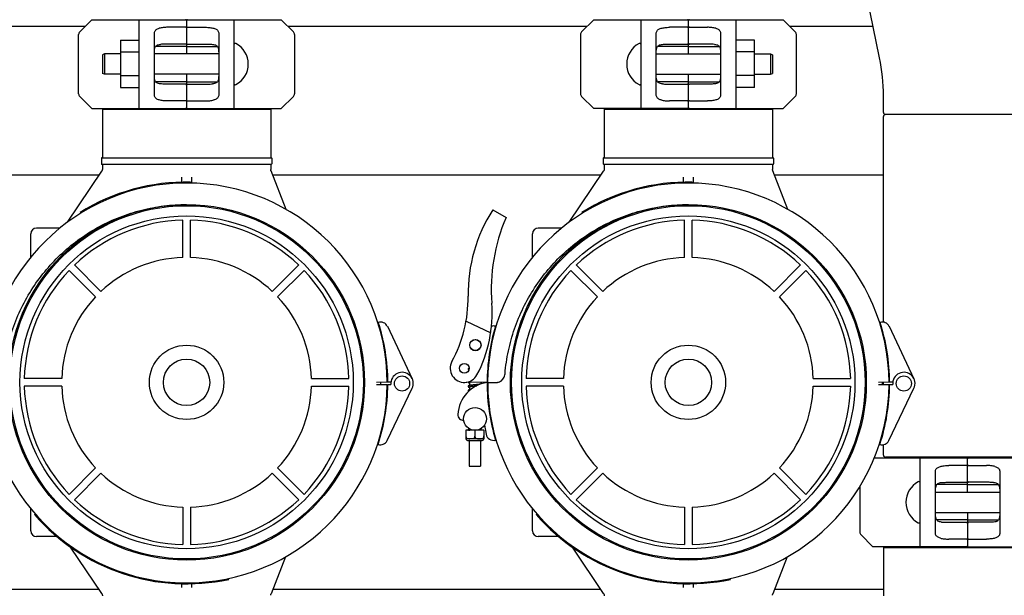
# Model space of a CAD drawing. Units: millimetres. Extents: x 32587 to 42629, y 2062 to 9319.
# Drawn here: x 35163 to 35683, y 4520 to 4824 of the extents above; entities that cross this region are included whole.
import ezdxf

# ---------------------------------------------------------------- set-up
doc = ezdxf.new("R2010")
doc.units = ezdxf.units.MM
doc.layers.add('COTAS', color=7, linetype='Continuous')
doc.layers.add('Equipo', color=7, linetype='Continuous')
doc.styles.get("Standard").update_dxf_attribs({"font": 'verdana.ttf'})
doc.dimstyles.new('Diseño_PlanosFabricacion', dxfattribs={"dimtxt": 40, "dimasz": 45, "dimexe": 10, "dimexo": 10, "dimgap": 10, "dimtad": 1, "dimtih": 1, "dimtoh": 1, "dimdec": 0, "dimzin": 1, "dimdsep": 46, "dimtxsty": 'Standard', "dimcen": 15, "dimadec": 0, "dimazin": 0, "dimtp": 0.05, "dimtm": 0.05, "dimtfac": 1, "dimtdec": 0, "dimtofl": 0, "dimtmove": 0, "dimatfit": 3, "dimfxl": 1, "dimtolj": 1, "dimarcsym": 0})

# ---------------------------------------------------------------- blocks, each defined once
blk = doc.blocks.new('*D28')
at = {"layer": 'COTAS', "color": 0, "lineweight": -2}
for p, q in [((34204.14, 4928.4), (34204.14, 3991.33)), ((36774.14, 4928.4), (36774.14, 3991.33)), ((34249.14, 4001.33), (36729.14, 4001.33))]:
    blk.add_line(p, q, dxfattribs=at)
at = {"layer": 'COTAS', "color": 0}
for points in [[(34249.14, 4008.83), (34249.14, 3993.83), (34204.14, 4001.33)], [(36729.14, 4008.83), (36729.14, 3993.83), (36774.14, 4001.33)]]:
    blk.add_solid(points, dxfattribs=at)
at = {"layer": 'COTAS', "color": 0, "insert": (35421.15, 4032.17), "char_height": 40, "attachment_point": 5}
blk.add_mtext('\\A1;2570 mm', dxfattribs=at)

msp = doc.modelspace()

# ---------------------------------------------------------------- linework, layer by layer
at = {"layer": 'Equipo'}
for p, q in [((35617.63, 4804.28), (35609.05, 4845.9)), ((35154.07, 4820.89), (35198.1, 4820.89)), ((35195.19, 4817.98), (35201.6, 4824.39)), ((35201.6, 4824.39), (35251.1, 4824.39)), ((35226.6, 4777.39), (35226.6, 4824.39)), ((35251.6, 4823.89), (35251.6, 4806.27)), ((35252.1, 4824.39), (35301.6, 4824.39)), ((35276.6, 4824.39), (35276.6, 4777.39)), ((35301.6, 4824.39), (35308.02, 4817.98)), ((35305.1, 4820.89), (35463.17, 4820.89)), ((35466.67, 4824.39), (35460.26, 4817.98)), ((35466.67, 4824.39), (35516.17, 4824.39)), ((35491.67, 4777.39), (35491.67, 4824.39)), ((35516.67, 4806.27), (35516.67, 4823.89)), ((35517.17, 4824.39), (35566.67, 4824.39)), ((35541.67, 4824.39), (35541.67, 4777.39)), ((35573.08, 4817.98), (35566.67, 4824.39)), ((35570.17, 4820.89), (35614.2, 4820.89)), ((35194.6, 4785.22), (35194.6, 4816.56)), ((35234.6, 4784.79), (35234.6, 4816.99)), ((35251.1, 4820.36), (35241.6, 4820.36)), ((35252.1, 4820.36), (35261.6, 4820.36)), ((35268.6, 4816.99), (35268.6, 4784.79)), ((35308.6, 4816.56), (35308.6, 4785.22)), ((35459.67, 4816.56), (35459.67, 4785.22)), ((35499.67, 4784.79), (35499.67, 4816.99)), ((35516.17, 4820.36), (35506.67, 4820.36)), ((35517.17, 4820.36), (35526.67, 4820.36)), ((35533.67, 4816.99), (35533.67, 4784.79)), ((35573.67, 4785.22), (35573.67, 4816.56)), ((35216.75, 4813.61), (35216.75, 4788.61)), ((35216.75, 4813.61), (35226.6, 4813.61)), ((35251.1, 4810.22), (35235.28, 4810.22)), ((35251.1, 4811.47), (35241.6, 4811.47)), ((35252.1, 4811.47), (35261.6, 4811.47)), ((35252.1, 4810.22), (35267.93, 4810.22)), ((35516.17, 4810.22), (35500.35, 4810.22)), ((35506.67, 4811.47), (35516.17, 4811.47)), ((35526.67, 4811.47), (35517.17, 4811.47)), ((35517.17, 4810.22), (35533, 4810.22)), ((35551.52, 4813.61), (35541.67, 4813.61)), ((35551.52, 4788.61), (35551.52, 4813.61)), ((35208.2, 4806.27), (35207.2, 4805.77)), ((35207.2, 4805.77), (35207.2, 4796.02)), ((35216.75, 4806.27), (35208.2, 4806.27)), ((35208.2, 4806.27), (35208.2, 4795.52)), ((35216.75, 4807.36), (35226.6, 4807.36)), ((35268.6, 4806.27), (35234.6, 4806.27)), ((35499.67, 4806.27), (35533.67, 4806.27)), ((35551.52, 4807.36), (35541.67, 4807.36)), ((35551.52, 4806.27), (35560.07, 4806.27)), ((35560.07, 4806.27), (35560.07, 4795.52)), ((35560.07, 4806.27), (35561.07, 4805.77)), ((35561.07, 4805.77), (35561.07, 4796.02)), ((35208.2, 4795.52), (35207.2, 4796.02)), ((35216.75, 4795.52), (35208.2, 4795.52)), ((35216.75, 4794.86), (35226.6, 4794.86)), ((35268.6, 4795.52), (35234.6, 4795.52)), ((35251.6, 4795.52), (35251.6, 4777.89)), ((35499.67, 4795.52), (35533.67, 4795.52)), ((35516.67, 4777.89), (35516.67, 4795.52)), ((35551.52, 4794.86), (35541.67, 4794.86)), ((35551.52, 4795.52), (35560.07, 4795.52)), ((35560.07, 4795.52), (35561.07, 4796.02)), ((35251.1, 4791.56), (35235.28, 4791.56)), ((35251.1, 4790.31), (35241.6, 4790.31)), ((35252.1, 4791.56), (35267.93, 4791.56)), ((35252.1, 4790.31), (35261.6, 4790.31)), ((35516.17, 4791.56), (35500.34, 4791.56)), ((35506.67, 4790.31), (35516.17, 4790.31)), ((35517.17, 4791.56), (35532.99, 4791.56)), ((35526.67, 4790.31), (35517.17, 4790.31)), ((35216.75, 4788.61), (35226.6, 4788.61)), ((35551.52, 4788.61), (35541.67, 4788.61)), ((35619.69, 4775.29), (35619.69, 4784.09)), ((35201.6, 4777.39), (35195.19, 4783.8)), ((35251.1, 4781.42), (35241.6, 4781.42)), ((35252.1, 4781.42), (35261.6, 4781.42)), ((35308.02, 4783.8), (35301.6, 4777.39)), ((35460.26, 4783.8), (35466.67, 4777.39)), ((35516.17, 4781.42), (35506.67, 4781.42)), ((35517.17, 4781.42), (35526.67, 4781.42)), ((35566.67, 4777.39), (35573.08, 4783.8)), ((35201.6, 4777.39), (35251.1, 4777.39)), ((35207.19, 4777.06), (35207.19, 4751.39)), ((35207.19, 4777.06), (35296.09, 4777.06)), ((35209.17, 4777.06), (35209.17, 4777.39)), ((35252.1, 4777.39), (35301.6, 4777.39)), ((35294.11, 4777.06), (35294.11, 4777.39)), ((35296.09, 4777.06), (35296.09, 4751.39)), ((35516.17, 4777.39), (35466.67, 4777.39)), ((35472.19, 4777.06), (35472.19, 4751.39)), ((35472.19, 4777.06), (35561.09, 4777.06)), ((35474.17, 4777.06), (35474.17, 4777.39)), ((35517.17, 4777.39), (35566.67, 4777.39)), ((35559.11, 4777.06), (35559.11, 4777.39)), ((35561.09, 4777.06), (35561.09, 4751.39)), ((35707.59, 4774.29), (35620.69, 4774.29)), ((35619.69, 4664.55), (35619.69, 4773.29)), ((35206.69, 4751.14), (35206.69, 4748.14)), ((35206.93, 4751.39), (35296.34, 4751.39)), ((35296.34, 4747.89), (35206.94, 4747.89)), ((35207.19, 4747.89), (35207.19, 4745.5)), ((35296.09, 4747.89), (35296.09, 4745.27)), ((35296.59, 4751.14), (35296.59, 4748.14)), ((35471.69, 4751.14), (35471.69, 4748.14)), ((35471.93, 4751.39), (35561.34, 4751.39)), ((35561.34, 4747.89), (35471.94, 4747.89)), ((35472.19, 4747.89), (35472.19, 4745.5)), ((35561.09, 4747.89), (35561.09, 4745.27)), ((35561.59, 4751.14), (35561.59, 4748.14)), ((35188.73, 4717.32), (35206.85, 4744.39)), ((35304.19, 4724.1), (35296.22, 4744.54)), ((35453.73, 4717.32), (35471.85, 4744.39)), ((35569.19, 4724.1), (35561.22, 4744.54)), ((35205.41, 4742.24), (35148.59, 4742.24)), ((35249.14, 4738.49), (35249.14, 4741.1)), ((35253.71, 4738.03), (35253.72, 4738.53)), ((35254.14, 4741.1), (35254.14, 4737.97)), ((35470.41, 4742.24), (35297.12, 4742.24)), ((35514.14, 4738.49), (35514.14, 4741.1)), ((35518.71, 4738.03), (35518.72, 4738.53)), ((35519.14, 4741.1), (35519.14, 4737.97)), ((35619.69, 4742.24), (35562.12, 4742.24)), ((35195.34, 4722.46), (35195.61, 4722.04)), ((35413.33, 4723.87), (35420.34, 4719.75)), ((35460.34, 4722.46), (35460.61, 4722.04)), ((35249.64, 4698.66), (35249.64, 4718.41)), ((35253.64, 4698.66), (35253.64, 4718.41)), ((35514.64, 4698.66), (35514.64, 4718.41)), ((35518.64, 4698.66), (35518.64, 4718.41)), ((35184.72, 4714.19), (35172.34, 4714.19)), ((35449.72, 4714.19), (35437.34, 4714.19)), ((35169.34, 4698.78), (35169.34, 4711.19)), ((35434.34, 4698.78), (35434.34, 4711.19)), ((35203.58, 4677.92), (35189.61, 4691.89)), ((35206.4, 4680.75), (35192.44, 4694.72)), ((35296.87, 4680.75), (35310.83, 4694.72)), ((35299.7, 4677.92), (35313.66, 4691.89)), ((35468.58, 4677.92), (35454.61, 4691.89)), ((35471.4, 4680.75), (35457.44, 4694.72)), ((35561.87, 4680.75), (35575.83, 4694.72)), ((35564.7, 4677.92), (35578.66, 4691.89)), ((35399.24, 4665.02), (35412.25, 4658.87)), ((35357.65, 4662.3), (35370.76, 4634.61)), ((35622.65, 4662.3), (35635.76, 4634.61)), ((35619.69, 4656.64), (35619.69, 4658.03)), ((35185.67, 4634.69), (35165.92, 4634.69)), ((35317.6, 4634.69), (35337.35, 4634.69)), ((35450.67, 4634.69), (35430.92, 4634.69)), ((35582.6, 4634.69), (35602.35, 4634.69)), ((35185.67, 4630.69), (35165.92, 4630.69)), ((35317.6, 4630.69), (35337.35, 4630.69)), ((35357.63, 4632.7), (35351.97, 4632.66)), ((35351.97, 4631.58), (35357.63, 4631.51)), ((35357.5, 4601.92), (35370.75, 4629.53)), ((35359.53, 4632.71), (35357.93, 4632.7)), ((35357.93, 4631.51), (35359.56, 4631.49)), ((35410.34, 4632.64), (35399.5, 4632.7)), ((35401.04, 4630.43), (35401.03, 4628.74)), ((35401.05, 4632.69), (35401.04, 4631.04)), ((35407.05, 4632.66), (35407.04, 4631.81)), ((35410.64, 4632.64), (35415.23, 4632.61)), ((35410.64, 4632.64), (35415.23, 4632.64)), ((35450.67, 4630.69), (35430.92, 4630.69)), ((35582.6, 4630.69), (35602.35, 4630.69)), ((35622.63, 4632.7), (35616.97, 4632.66)), ((35616.97, 4631.58), (35622.63, 4631.51)), ((35619.69, 4631.54), (35619.69, 4632.68)), ((35622.5, 4601.92), (35635.75, 4629.53)), ((35624.53, 4632.71), (35622.93, 4632.7)), ((35622.93, 4631.51), (35624.56, 4631.49)), ((35399.15, 4607.39), (35399.13, 4602.9)), ((35408.68, 4607.34), (35399.15, 4607.39)), ((35400.92, 4608.19), (35400.92, 4608.04)), ((35400.92, 4607.43), (35400.92, 4607.38)), ((35403.92, 4607.37), (35403.9, 4604.23)), ((35406.92, 4608.16), (35406.92, 4607.35)), ((35408.68, 4607.34), (35408.66, 4602.85)), ((35408.96, 4610.07), (35409.8, 4605.3)), ((35619.69, 4606.73), (35619.69, 4608.09)), ((35399.44, 4603.28), (35399.13, 4603.28)), ((35399.13, 4602.9), (35399.15, 4602.89)), ((35399.15, 4604.39), (35399.14, 4604.39)), ((35408.65, 4602.84), (35399.15, 4602.89)), ((35403.6, 4603.26), (35404.2, 4603.26)), ((35408.36, 4603.24), (35408.66, 4603.24)), ((35408.66, 4602.85), (35408.65, 4602.84)), ((35408.67, 4604.34), (35408.66, 4604.34)), ((35400.02, 4602.01), (35407.77, 4601.97)), ((35400.89, 4602.01), (35400.82, 4588.38)), ((35406.89, 4601.98), (35406.82, 4588.35)), ((35619.69, 4594.12), (35619.69, 4599.75)), ((35614.79, 4592.79), (35663.64, 4592.79)), ((35695.85, 4593.12), (35620.68, 4593.12)), ((35639.14, 4545.79), (35639.14, 4592.79)), ((35664.14, 4574.67), (35664.14, 4592.29)), ((35664.64, 4592.79), (35695.84, 4592.79)), ((35203.58, 4587.46), (35189.61, 4573.49)), ((35299.7, 4587.46), (35313.66, 4573.49)), ((35400.82, 4588.38), (35406.82, 4588.35)), ((35468.58, 4587.46), (35454.61, 4573.49)), ((35564.7, 4587.46), (35578.66, 4573.49)), ((35663.64, 4588.76), (35654.14, 4588.76)), ((35664.64, 4588.76), (35674.14, 4588.76)), ((35206.4, 4584.63), (35192.44, 4570.66)), ((35296.87, 4584.63), (35310.83, 4570.66)), ((35471.4, 4584.63), (35457.44, 4570.66)), ((35561.87, 4584.63), (35575.83, 4570.66)), ((35647.14, 4553.19), (35647.14, 4585.39)), ((35681.14, 4585.39), (35681.14, 4553.19)), ((35607.14, 4577.58), (35607.14, 4553.62)), ((35663.64, 4578.62), (35647.81, 4578.62)), ((35654.14, 4579.87), (35663.64, 4579.87)), ((35674.14, 4579.87), (35664.64, 4579.87)), ((35664.64, 4578.62), (35680.46, 4578.62)), ((35647.14, 4574.67), (35681.14, 4574.67)), ((35169.34, 4554.19), (35169.34, 4565.98)), ((35249.64, 4566.72), (35249.64, 4546.97)), ((35253.64, 4566.72), (35253.64, 4546.97)), ((35434.34, 4554.19), (35434.34, 4565.98)), ((35514.64, 4566.72), (35514.64, 4546.97)), ((35518.64, 4566.72), (35518.64, 4546.97)), ((35171.67, 4563.11), (35171.29, 4562.79)), ((35436.67, 4563.11), (35436.29, 4562.79)), ((35647.14, 4563.92), (35681.14, 4563.92)), ((35664.14, 4563.92), (35664.14, 4546.29)), ((35663.64, 4559.96), (35647.81, 4559.96)), ((35654.14, 4558.71), (35663.64, 4558.71)), ((35664.64, 4559.96), (35680.46, 4559.96)), ((35674.14, 4558.71), (35664.64, 4558.71)), ((35183.13, 4551.19), (35172.34, 4551.19)), ((35448.13, 4551.19), (35437.34, 4551.19)), ((35607.72, 4552.2), (35614.14, 4545.79)), ((35206.85, 4521), (35190.36, 4545.62)), ((35471.85, 4521), (35455.36, 4545.62)), ((35663.64, 4545.79), (35614.14, 4545.79)), ((35619.69, 4545.46), (35708.59, 4545.46)), ((35619.69, 4545.46), (35619.69, 4519.79)), ((35621.67, 4545.46), (35621.67, 4545.79)), ((35663.64, 4549.82), (35654.14, 4549.82)), ((35664.64, 4549.82), (35674.14, 4549.82)), ((35664.64, 4545.79), (35714.14, 4545.79)), ((35303.87, 4540.46), (35296.22, 4520.84)), ((35568.87, 4540.46), (35561.22, 4520.84)), ((35249.14, 4524.28), (35249.14, 4526.24)), ((35254.14, 4526.26), (35254.14, 4524.28)), ((35273.88, 4528.54), (35273.77, 4529.03)), ((35514.14, 4524.28), (35514.14, 4526.24)), ((35519.14, 4526.26), (35519.14, 4524.28)), ((35538.88, 4528.54), (35538.77, 4529.03)), ((35205.41, 4523.14), (35148.59, 4523.14)), ((35470.41, 4523.14), (35297.12, 4523.14)), ((35619.69, 4523.14), (35562.12, 4523.14))]:
    msp.add_line(p, q, dxfattribs=at)
for centre, radius in [((35251.64, 4632.69), 93.98), ((35251.64, 4632.69), 93.98), ((35251.64, 4632.69), 93.35), ((35251.64, 4632.69), 93.35), ((35516.64, 4632.69), 93.98), ((35516.64, 4632.69), 93.98), ((35516.64, 4632.69), 93.35), ((35251.64, 4632.69), 88), ((35516.64, 4632.69), 88), ((35404.15, 4652.37), 3), ((35404.15, 4652.37), 2.9), ((35251.64, 4632.69), 19.65), ((35516.64, 4632.69), 19.65), ((35251.64, 4632.69), 12.25), ((35516.64, 4632.69), 12.25), ((35398.35, 4640.11), 2.6), ((35365.43, 4632.09), 4), ((35630.43, 4632.09), 4), ((35403.95, 4613.37), 6)]:
    msp.add_circle(centre, radius, dxfattribs=at)
for centre, radius, start, end in [((35251.1, 4823.89), 0.5, 0.0001, 90), ((35252.1, 4823.89), 0.5, 90, 180), ((35516.17, 4823.89), 0.5, 0, 90), ((35517.17, 4823.89), 0.5, 90, 179.9999), ((35196.6, 4816.56), 2, 135, 180), ((35306.6, 4816.56), 2, 0, 45), ((35461.67, 4816.56), 2, 135, 180), ((35571.67, 4816.56), 2, 0, 45), ((35277.35, 4811.08), 0.75, 61.8076, 170.1511), ((35271.89, 4800.89), 12.31, 298.1924, 61.8076), ((35496.38, 4800.89), 12.31, 118.1924, 241.8076), ((35490.92, 4811.08), 0.75, 9.8489, 118.1924), ((35519.69, 4784.09), 100, 0, 11.6494), ((35277.35, 4790.7), 0.75, 189.8489, 298.1924), ((35490.92, 4790.7), 0.75, 241.8076, 350.1511), ((35196.6, 4785.22), 2, 180, 225), ((35306.6, 4785.22), 2, 315, 0), ((35461.67, 4785.22), 2, 180, 225), ((35571.67, 4785.22), 2, 315, 0), ((35251.1, 4777.89), 0.5, 270, 0), ((35252.1, 4777.89), 0.5, 180.0001, 270), ((35516.17, 4777.89), 0.5, 270, 359.9999), ((35517.17, 4777.89), 0.5, 180, 270), ((35620.69, 4775.29), 1, 180, 270), ((35620.69, 4773.29), 1, 90, 180), ((35206.94, 4751.14), 0.25, 90, 180), ((35206.94, 4748.14), 0.25, 180, 270), ((35296.34, 4751.14), 0.25, 0, 90), ((35296.34, 4748.14), 0.25, 270, 0), ((35471.94, 4751.14), 0.25, 90, 180), ((35471.94, 4748.14), 0.25, 180, 270), ((35561.34, 4751.14), 0.25, 0, 90), ((35561.34, 4748.14), 0.25, 270, 0), ((35251.63, 4632.05), 106, 0.3483, 179.684), ((35251.63, 4632.05), 106.5, 88.8769, 121.9069), ((35516.63, 4632.05), 106, 0.3483, 179.684), ((35516.63, 4632.05), 106.5, 88.8769, 121.9069), ((35482.93, 4679.32), 82.64, 147.3818, 180.7959), ((35251.64, 4632.69), 85.74, 91.3366, 133.6634), ((35251.64, 4632.69), 85.74, 46.3366, 88.6634), ((35507.99, 4681.9), 95.47, 156.6458, 184.423), ((35516.64, 4632.69), 85.74, 91.3366, 133.6634), ((35516.64, 4632.69), 85.74, 46.3366, 88.6634), ((35172.34, 4711.19), 3, 90, 180), ((35437.34, 4711.19), 3, 90, 180), ((35251.64, 4632.69), 66, 91.7366, 133.2634), ((35251.64, 4632.69), 66, 46.7366, 88.2634), ((35516.64, 4632.69), 66, 91.7366, 133.2634), ((35516.64, 4632.69), 66, 46.7366, 88.2634), ((35251.64, 4632.69), 85.74, 136.3366, 178.6634), ((35251.64, 4632.69), 85.74, 1.3366, 43.6634), ((35516.64, 4632.69), 85.74, 136.3366, 178.6634), ((35516.64, 4632.69), 85.74, 1.3366, 43.6634), ((35251.64, 4632.69), 66, 136.7366, 178.2634), ((35251.64, 4632.69), 66, 1.7366, 43.2634), ((35330.31, 4677.2), 70, 331.401, 0.7959), ((35516.64, 4632.69), 66, 136.7366, 178.2634), ((35516.64, 4632.69), 66, 1.7366, 43.2634), ((35343.01, 4669.14), 70, 332.3162, 4.423), ((35354.03, 4660.58), 4, 25.3495, 106.646), ((35619.03, 4660.58), 4, 25.3495, 106.646), ((35251.63, 4632.05), 106.3, 0.3483, 17.7241), ((35516.63, 4632.05), 106.3, 163.4456, 179.684), ((35413.67, 4658.49), 4, 74.5237, 104.6725), ((35516.63, 4632.05), 106.3, 0.3483, 17.7241), ((35398.35, 4640.11), 7.5, 151.4229, 332.3162), ((35365.43, 4632.09), 5.9, 334.3625, 185.7835), ((35630.43, 4632.09), 5.9, 334.3625, 185.7835), ((35251.64, 4632.69), 106, 180.0279, 359.3636), ((35251.64, 4632.69), 85.74, 181.3366, 223.6634), ((35251.64, 4632.69), 66, 181.7366, 223.2634), ((35251.64, 4632.69), 66, 316.7366, 358.2634), ((35251.64, 4632.69), 85.74, 316.3366, 358.6634), ((35251.64, 4632.69), 106.3, 341.9879, 359.3636), ((35251.64, 4632.69), 102.51, 359.3632, 359.9927), ((35251.64, 4632.69), 102.55, 359.3633, 359.9928), ((35412.97, 4614.73), 18.1, 98.3532, 176.7728), ((35516.64, 4632.69), 106.3, 180.0279, 196.6998), ((35516.64, 4632.69), 106, 180.0279, 359.3636), ((35516.64, 4632.69), 85.74, 181.3366, 223.6634), ((35516.64, 4632.69), 66, 181.7366, 223.2634), ((35516.64, 4632.69), 66, 316.7366, 358.2634), ((35516.64, 4632.69), 85.74, 316.3366, 358.6634), ((35516.64, 4632.69), 106.3, 341.9879, 359.3636), ((35516.64, 4632.69), 102.51, 359.3632, 359.9927), ((35516.64, 4632.69), 102.55, 359.3638, 359.9928), ((35397.89, 4615.58), 3, 176.7728, 272.2297), ((35400.02, 4602.89), 0.875, 179.7096, 269.7096), ((35407.77, 4602.85), 0.875, 269.7096, 359.7096), ((35413.74, 4606), 4, 190.0279, 285.6218), ((35353.89, 4603.65), 4, 253.0659, 334.3625), ((35618.89, 4603.65), 4, 253.0659, 334.3625), ((35620.69, 4594.12), 1, 180, 269.4271), ((35620.67, 4592.12), 1, 42.2308, 89.4271), ((35663.64, 4592.29), 0.5, 0, 90), ((35664.64, 4592.29), 0.5, 90, 179.9999), ((35251.64, 4632.69), 66, 226.7366, 268.2634), ((35251.64, 4632.69), 66, 271.7366, 313.2634), ((35516.64, 4632.69), 66, 226.7366, 268.2634), ((35516.64, 4632.69), 66, 271.7366, 313.2634), ((35643.85, 4569.29), 12.31, 118.1924, 241.8076), ((35638.39, 4579.48), 0.75, 9.8489, 118.1924), ((35251.64, 4632.69), 85.74, 226.3366, 268.6634), ((35251.64, 4632.69), 85.74, 271.3366, 313.6634), ((35516.64, 4632.69), 85.74, 226.3366, 268.6634), ((35516.64, 4632.69), 85.74, 271.3366, 313.6634), ((35251.64, 4632.69), 106.5, 221.0244, 282.0544), ((35516.64, 4632.69), 106.5, 221.0244, 282.0544), ((35638.39, 4559.1), 0.75, 241.8076, 350.1511), ((35172.34, 4554.19), 3, 180, 270), ((35437.34, 4554.19), 3, 180, 270), ((35609.14, 4553.62), 2, 180, 225), ((35663.64, 4546.29), 0.5, 270, 359.9999), ((35664.64, 4546.29), 0.5, 180, 270)]:
    msp.add_arc(centre, radius, start, end, dxfattribs=at)
for points, start_tangent, end_tangent in [([(35234.6, 4816.99), (35234.71, 4817.83), (35235.05, 4818.55), (35235.61, 4819.11), (35236.34, 4819.53), (35237.19, 4819.83)], (0, 1), (0.96403, 0.265794)), ([(35241.6, 4820.36), (35240.42, 4820.33), (35239.28, 4820.22), (35238.19, 4820.06), (35237.19, 4819.83)], (-1, 0), (-0.96403, -0.265794)), ([(35251.6, 4820), (35251.57, 4820.13), (35251.47, 4820.24), (35251.31, 4820.33), (35251.1, 4820.36)], (0, 1), (-1, 0)), ([(35251.6, 4820), (35251.63, 4820.13), (35251.73, 4820.24), (35251.89, 4820.33), (35252.1, 4820.36)], (0, 1), (1, 0)), ([(35261.6, 4820.36), (35262.78, 4820.33), (35263.93, 4820.22), (35265.02, 4820.06), (35266.01, 4819.83)], (1, 0), (0.96403, -0.265794)), ([(35266.01, 4819.83), (35266.87, 4819.53), (35267.59, 4819.11), (35268.15, 4818.54), (35268.49, 4817.83), (35268.6, 4816.99)], (0.96403, -0.265794), (0, -1)), ([(35499.67, 4816.99), (35499.78, 4817.83), (35500.12, 4818.54), (35500.67, 4819.11), (35501.4, 4819.53), (35502.26, 4819.83)], (0, 1), (0.96403, 0.265794)), ([(35502.26, 4819.83), (35503.26, 4820.06), (35504.34, 4820.22), (35505.49, 4820.33), (35506.67, 4820.36)], (0.96403, 0.265794), (1, 0)), ([(35516.17, 4820.36), (35516.38, 4820.33), (35516.54, 4820.24), (35516.64, 4820.13), (35516.67, 4820)], (1, 0), (0, -1)), ([(35517.17, 4820.36), (35516.96, 4820.33), (35516.8, 4820.24), (35516.7, 4820.13), (35516.67, 4820)], (-1, 0), (0, -1)), ([(35531.08, 4819.83), (35530.08, 4820.06), (35529, 4820.22), (35527.85, 4820.33), (35526.67, 4820.36)], (-0.96403, 0.265794), (-1, 0)), ([(35531.08, 4819.83), (35531.94, 4819.53), (35532.67, 4819.11), (35533.22, 4818.54), (35533.56, 4817.83), (35533.67, 4816.99)], (0.96403, -0.265794), (0, -1)), ([(35234.6, 4805.75), (35234.62, 4807.17), (35234.69, 4808.41), (35234.9, 4809.43), (35235.29, 4810.24), (35235.91, 4810.81), (35236.78, 4811.16), (35237.87, 4811.33)], (0, 1), (0.996301, 0.085931)), ([(35241.6, 4811.47), (35240.3, 4811.46), (35239.04, 4811.41), (35237.87, 4811.33)], (-1, 0), (-0.996301, -0.085931)), ([(35251.6, 4812.05), (35251.59, 4811.9), (35251.53, 4811.76), (35251.44, 4811.62), (35251.3, 4811.52), (35251.1, 4811.47)], (0, -1), (-1, 0)), ([(35251.6, 4810.28), (35251.54, 4810.25), (35251.35, 4810.23), (35251.1, 4810.22)], (0, -1), (-1, 0)), ([(35251.6, 4812.05), (35251.62, 4811.9), (35251.67, 4811.76), (35251.76, 4811.62), (35251.9, 4811.52), (35252.1, 4811.47)], (0, -1), (1, 0)), ([(35251.6, 4810.28), (35251.67, 4810.25), (35251.85, 4810.23), (35252.1, 4810.22)], (0, -1), (1, 0)), ([(35261.6, 4811.47), (35262.91, 4811.46), (35264.17, 4811.41), (35265.34, 4811.33)], (1, 0), (0.996301, -0.085931)), ([(35265.34, 4811.33), (35266.43, 4811.16), (35267.29, 4810.81), (35267.92, 4810.23), (35268.31, 4809.42), (35268.51, 4808.4), (35268.59, 4807.17), (35268.6, 4805.75)], (0.996301, -0.085931), (0, -1)), ([(35499.67, 4805.75), (35499.68, 4807.17), (35499.76, 4808.41), (35499.96, 4809.43), (35500.35, 4810.24), (35500.98, 4810.81), (35501.84, 4811.16), (35502.93, 4811.33)], (0, 1), (0.996301, 0.085931)), ([(35502.93, 4811.33), (35504.11, 4811.41), (35505.37, 4811.46), (35506.67, 4811.47)], (0.996301, 0.085931), (1, 0)), ([(35516.67, 4812.05), (35516.65, 4811.9), (35516.6, 4811.76), (35516.51, 4811.62), (35516.37, 4811.52), (35516.17, 4811.47)], (0, -1), (-1, 0)), ([(35516.67, 4810.28), (35516.6, 4810.25), (35516.42, 4810.23), (35516.17, 4810.22)], (0, -1), (-1, 0)), ([(35516.67, 4812.05), (35516.69, 4811.9), (35516.74, 4811.76), (35516.83, 4811.62), (35516.97, 4811.52), (35517.17, 4811.47)], (0, -1), (1, 0)), ([(35516.67, 4810.28), (35516.74, 4810.25), (35516.92, 4810.23), (35517.17, 4810.22)], (0, -1), (1, 0)), ([(35530.41, 4811.33), (35529.23, 4811.41), (35527.98, 4811.46), (35526.67, 4811.47)], (-0.996301, 0.085931), (-1, 0)), ([(35530.41, 4811.33), (35531.5, 4811.16), (35532.36, 4810.81), (35532.99, 4810.23), (35533.38, 4809.42), (35533.58, 4808.4), (35533.66, 4807.17), (35533.67, 4805.75)], (0.996301, -0.085931), (0, -1)), ([(35237.87, 4790.46), (35236.77, 4790.63), (35235.91, 4790.97), (35235.28, 4791.55), (35234.89, 4792.36), (35234.69, 4793.38), (35234.62, 4794.61), (35234.6, 4796.03)], (-0.996301, 0.085931), (0, 1)), ([(35268.6, 4796.03), (35268.59, 4794.61), (35268.51, 4793.37), (35268.31, 4792.35), (35267.92, 4791.54), (35267.29, 4790.97), (35266.43, 4790.63), (35265.34, 4790.46)], (0, -1), (-0.996301, -0.085931)), ([(35502.93, 4790.46), (35501.84, 4790.63), (35500.98, 4790.97), (35500.35, 4791.55), (35499.96, 4792.36), (35499.76, 4793.38), (35499.68, 4794.61), (35499.67, 4796.03)], (-0.996301, 0.085931), (0, 1)), ([(35533.67, 4796.03), (35533.66, 4794.61), (35533.58, 4793.37), (35533.38, 4792.35), (35532.99, 4791.54), (35532.36, 4790.97), (35531.5, 4790.63), (35530.41, 4790.46)], (0, -1), (-0.996301, -0.085931)), ([(35241.6, 4790.31), (35240.3, 4790.32), (35239.04, 4790.37), (35237.87, 4790.46)], (-1, 0), (-0.996301, 0.085931)), ([(35251.6, 4791.5), (35251.54, 4791.53), (35251.35, 4791.55), (35251.1, 4791.56)], (0, 1), (-1, 0)), ([(35251.6, 4789.73), (35251.59, 4789.88), (35251.53, 4790.03), (35251.44, 4790.16), (35251.3, 4790.26), (35251.1, 4790.31)], (0, 1), (-1, 0)), ([(35251.6, 4791.5), (35251.67, 4791.53), (35251.85, 4791.55), (35252.1, 4791.56)], (0, 1), (1, 0)), ([(35251.6, 4789.73), (35251.62, 4789.88), (35251.67, 4790.03), (35251.76, 4790.16), (35251.9, 4790.26), (35252.1, 4790.31)], (0, 1), (1, 0)), ([(35261.6, 4790.31), (35262.91, 4790.32), (35264.17, 4790.37), (35265.34, 4790.46)], (1, 0), (0.996301, 0.085931)), ([(35502.93, 4790.46), (35504.11, 4790.37), (35505.37, 4790.32), (35506.67, 4790.31)], (0.996301, -0.085931), (1, 0)), ([(35516.67, 4791.5), (35516.6, 4791.53), (35516.42, 4791.55), (35516.17, 4791.56)], (0, 1), (-1, 0)), ([(35516.67, 4789.73), (35516.65, 4789.88), (35516.6, 4790.03), (35516.51, 4790.16), (35516.37, 4790.26), (35516.17, 4790.31)], (0, 1), (-1, 0)), ([(35516.67, 4791.5), (35516.74, 4791.53), (35516.92, 4791.55), (35517.17, 4791.56)], (0, 1), (1, 0)), ([(35516.67, 4789.73), (35516.69, 4789.88), (35516.74, 4790.03), (35516.83, 4790.16), (35516.97, 4790.26), (35517.17, 4790.31)], (0, 1), (1, 0)), ([(35530.41, 4790.46), (35529.23, 4790.37), (35527.98, 4790.32), (35526.67, 4790.31)], (-0.996301, -0.085931), (-1, 0)), ([(35237.19, 4781.95), (35236.34, 4782.25), (35235.61, 4782.67), (35235.05, 4783.24), (35234.71, 4783.95), (35234.6, 4784.79)], (-0.96403, 0.265794), (0, 1)), ([(35268.6, 4784.79), (35268.49, 4783.95), (35268.15, 4783.24), (35267.59, 4782.67), (35266.87, 4782.25), (35266.01, 4781.95)], (0, -1), (-0.96403, -0.265794)), ([(35502.26, 4781.95), (35501.4, 4782.25), (35500.67, 4782.67), (35500.12, 4783.24), (35499.78, 4783.95), (35499.67, 4784.79)], (-0.96403, 0.265794), (0, 1)), ([(35533.67, 4784.79), (35533.56, 4783.95), (35533.22, 4783.24), (35532.67, 4782.67), (35531.94, 4782.25), (35531.08, 4781.95)], (0, -1), (-0.96403, -0.265794)), ([(35241.6, 4781.42), (35240.42, 4781.46), (35239.28, 4781.56), (35238.19, 4781.72), (35237.19, 4781.95)], (-1, 0), (-0.96403, 0.265794)), ([(35251.6, 4781.78), (35251.57, 4781.66), (35251.47, 4781.54), (35251.31, 4781.46), (35251.1, 4781.42)], (0, -1), (-1, 0)), ([(35251.6, 4781.78), (35251.63, 4781.66), (35251.73, 4781.54), (35251.89, 4781.46), (35252.1, 4781.42)], (0, -1), (1, 0)), ([(35261.6, 4781.42), (35262.78, 4781.46), (35263.93, 4781.56), (35265.02, 4781.72), (35266.01, 4781.95)], (1, 0), (0.96403, 0.265794)), ([(35502.26, 4781.95), (35503.26, 4781.72), (35504.34, 4781.56), (35505.49, 4781.46), (35506.67, 4781.42)], (0.96403, -0.265794), (1, 0)), ([(35516.17, 4781.42), (35516.38, 4781.46), (35516.54, 4781.54), (35516.64, 4781.66), (35516.67, 4781.78)], (1, 0), (0, 1)), ([(35517.17, 4781.42), (35516.96, 4781.46), (35516.8, 4781.54), (35516.7, 4781.66), (35516.67, 4781.78)], (-1, 0), (0, 1)), ([(35531.08, 4781.95), (35530.08, 4781.72), (35529, 4781.56), (35527.85, 4781.46), (35526.67, 4781.42)], (-0.96403, -0.265794), (-1, 0)), ([(35207.19, 4745.5), (35207.18, 4745.43), (35207.17, 4745.23), (35207.13, 4745.02), (35207.06, 4744.8), (35206.97, 4744.59), (35206.85, 4744.39)], (0.000058, -1), (-0.556256, -0.831011)), ([(35296.22, 4744.54), (35296.21, 4744.57), (35296.16, 4744.72), (35296.13, 4744.86), (35296.1, 4745), (35296.09, 4745.13), (35296.09, 4745.25)], (-0.363044, 0.931772), (0.006686, 0.999978)), ([(35472.19, 4745.5), (35472.18, 4745.43), (35472.17, 4745.23), (35472.13, 4745.02), (35472.06, 4744.8), (35471.97, 4744.59), (35471.85, 4744.39)], (0.000058, -1), (-0.556256, -0.831011)), ([(35561.22, 4744.54), (35561.21, 4744.57), (35561.16, 4744.72), (35561.13, 4744.86), (35561.1, 4745), (35561.09, 4745.13), (35561.09, 4745.25)], (-0.363044, 0.931772), (0.006686, 0.999978)), ([(35154.81, 4637.26), (35156.59, 4649.28), (35159.82, 4660.96), (35164.45, 4672.11), (35170.4, 4682.59), (35177.65, 4692.33), (35186.02, 4701.05), (35195.37, 4708.65), (35205.56, 4715.01), (35216.49, 4720.08), (35227.93, 4723.73), (35239.69, 4725.94), (35251.61, 4726.68)], (0.085281, 0.996357), (1, 0.000282)), ([(35419.81, 4637.26), (35421.59, 4649.28), (35424.82, 4660.96), (35429.45, 4672.11), (35435.4, 4682.59), (35442.65, 4692.33), (35451.02, 4701.05), (35460.37, 4708.65), (35470.56, 4715.01), (35481.49, 4720.08), (35492.93, 4723.73), (35504.69, 4725.94), (35516.61, 4726.68)], (0.085281, 0.996357), (1, 0.000282)), ([(35400.94, 4640.21), (35400.87, 4640.19), (35400.75, 4640.15), (35400.65, 4640.12), (35400.56, 4640.07), (35400.47, 4639.98), (35400.39, 4639.84), (35400.38, 4639.76)], (-0.971677, -0.236314), (-0.0054, -0.999985)), ([(35400.38, 4639.76), (35400.39, 4639.69), (35400.46, 4639.55), (35400.55, 4639.46), (35400.64, 4639.41), (35400.74, 4639.37), (35400.83, 4639.34)], (-0.006149, -0.999981), (0.95805, -0.2866)), ([(35415.81, 4632.65), (35416.37, 4632.77), (35417.43, 4633.24), (35418.34, 4633.97), (35419.07, 4634.92), (35419.57, 4636.03), (35419.81, 4637.26)], (0.990452, 0.137856), (0.085281, 0.996357)), ([(35401.03, 4628.74), (35400.96, 4628.73), (35400.82, 4628.69), (35400.7, 4628.66), (35400.6, 4628.62), (35400.5, 4628.57), (35400.41, 4628.49), (35400.34, 4628.34), (35400.32, 4628.26)], (-0.979087, -0.203443), (-0.005653, -0.999984)), ([(35400.32, 4628.26), (35400.33, 4628.19), (35400.4, 4628.04), (35400.49, 4627.96), (35400.58, 4627.91)], (-0.006114, -0.999981), (0.903482, -0.428627)), ([(35401.04, 4631.04), (35400.94, 4631.02), (35400.8, 4630.99), (35400.69, 4630.95), (35400.59, 4630.91), (35400.5, 4630.86), (35400.41, 4630.77), (35400.34, 4630.63), (35400.34, 4630.56)], (-0.979106, -0.20335), (-0.004727, -0.999989)), ([(35400.34, 4630.56), (35400.34, 4630.49), (35400.41, 4630.35), (35400.5, 4630.26), (35400.6, 4630.2), (35400.7, 4630.16), (35400.83, 4630.12), (35400.98, 4630.09), (35401.03, 4630.07)], (-0.006387, -0.99998), (0.976969, -0.213381)), ([(35400.39, 4632.69), (35400.42, 4632.64), (35400.52, 4632.56), (35400.61, 4632.5), (35400.72, 4632.46), (35400.85, 4632.42), (35401.01, 4632.38), (35401.05, 4632.37)], (0.485287, -0.874355), (0.976969, -0.213382)), ([(35400.85, 4630.37), (35400.85, 4630.37), (35400.89, 4630.39), (35400.96, 4630.41), (35401.04, 4630.43)], (0.911147, 0.412081), (0.970786, 0.239947)), ([(35401.63, 4628.84), (35401.56, 4628.83), (35401.33, 4628.8), (35401.13, 4628.76), (35401.03, 4628.74)], (-0.989837, -0.142207), (-0.979087, -0.203443)), ([(35406.36, 4631.68), (35406.16, 4631.65), (35405.9, 4631.62), (35405.63, 4631.59), (35405.33, 4631.55), (35405.01, 4631.52), (35404.66, 4631.48), (35404.29, 4631.44), (35403.9, 4631.4), (35403.5, 4631.36), (35403.1, 4631.32), (35402.72, 4631.28), (35402.37, 4631.24), (35402.05, 4631.2), (35401.76, 4631.16), (35401.51, 4631.12), (35401.29, 4631.09), (35401.1, 4631.05), (35401.04, 4631.04)], (-0.989699, -0.143165), (-0.979106, -0.20335)), ([(35401.04, 4630.43), (35401.05, 4630.43), (35401.17, 4630.46), (35401.31, 4630.49), (35401.47, 4630.52), (35401.66, 4630.55), (35401.72, 4630.55)], (0.970786, 0.239947), (0.989698, 0.143168)), ([(35401.72, 4630.55), (35401.86, 4630.57), (35402.09, 4630.6), (35402.34, 4630.64), (35402.61, 4630.67), (35402.9, 4630.7), (35403.2, 4630.73), (35403.51, 4630.76), (35403.84, 4630.8), (35404.17, 4630.83), (35404.5, 4630.87), (35404.84, 4630.9)], (0.989698, 0.143168), (0.994496, 0.104772)), ([(35406.94, 4631.78), (35406.9, 4631.77), (35406.76, 4631.74), (35406.58, 4631.71), (35406.38, 4631.68), (35406.36, 4631.68)], (-0.977452, -0.211159), (-0.989699, -0.143165)), ([(35407.57, 4631.98), (35407.5, 4632.02), (35407.4, 4632.06), (35407.29, 4632.1), (35407.16, 4632.13), (35407.04, 4632.16)], (-0.827285, 0.561783), (-0.977002, 0.213231)), ([(35415.23, 4632.61), (35415.65, 4632.63)], (0.999985, -0.005515), (0.995173, 0.098132)), ([(35415.65, 4632.63), (35415.81, 4632.65)], (0.995173, 0.098132), (0.990452, 0.137856)), ([(35400.92, 4608.04), (35400.85, 4608.03), (35400.71, 4607.99), (35400.59, 4607.96), (35400.49, 4607.92), (35400.4, 4607.87), (35400.3, 4607.78), (35400.23, 4607.64), (35400.22, 4607.56)], (-0.979093, -0.203414), (-0.005492, -0.999985)), ([(35400.22, 4607.56), (35400.23, 4607.49), (35400.27, 4607.39)], (-0.006356, -0.99998), (0.511534, -0.859263)), ([(35400.76, 4607.38), (35400.77, 4607.39), (35400.83, 4607.41), (35400.92, 4607.43)], (0.911161, 0.412051), (0.968033, 0.250822)), ([(35401.12, 4608.08), (35401.01, 4608.06), (35400.92, 4608.04)], (-0.984639, -0.174601), (-0.979093, -0.203414)), ([(35400.92, 4607.43), (35400.93, 4607.43), (35401.05, 4607.46), (35401.2, 4607.49), (35401.38, 4607.52), (35401.58, 4607.55), (35401.6, 4607.55)], (0.968033, 0.250822), (0.989691, 0.143221)), ([(35401.6, 4607.55), (35401.81, 4607.58), (35402.06, 4607.62), (35402.2, 4607.63)], (0.989691, 0.143221), (0.992803, 0.119761)), ([(35407.01, 4608.21), (35407.13, 4608.24), (35407.26, 4608.28), (35407.36, 4608.32), (35407.46, 4608.37), (35407.55, 4608.46), (35407.62, 4608.61), (35407.62, 4608.62)], (0.975168, 0.221468), (0.162167, 0.986763)), ([(35399.15, 4604.39), (35399.15, 4604.24), (35399.16, 4604.09), (35399.18, 4603.95), (35399.21, 4603.81), (35399.25, 4603.67), (35399.31, 4603.53), (35399.37, 4603.41), (35399.44, 4603.28)], (-0.041141, -0.999153), (0.52559, -0.850738)), ([(35399.44, 4603.28), (35399.59, 4603.19), (35399.75, 4603.12), (35399.92, 4603.06), (35400.08, 4603.01), (35400.16, 4603)], (0.820492, -0.571657), (0.977987, -0.208667)), ([(35400.16, 4603), (35400.2, 4602.99)], (0.977987, -0.208667), (0.980341, -0.197308)), ([(35400.2, 4602.99), (35400.24, 4602.98)], (0.980341, -0.197308), (0.982813, -0.184606)), ([(35400.24, 4602.98), (35400.42, 4602.95), (35400.61, 4602.93), (35400.84, 4602.91), (35401.09, 4602.89), (35401.18, 4602.89)], (0.982813, -0.184606), (0.999452, -0.033099)), ([(35401.18, 4602.89), (35401.37, 4602.88), (35401.65, 4602.88), (35401.93, 4602.89), (35402.19, 4602.9), (35402.42, 4602.92), (35402.61, 4602.94), (35402.79, 4602.97), (35402.96, 4603), (35403.12, 4603.04), (35403.29, 4603.1), (35403.45, 4603.17), (35403.45, 4603.17)], (0.999452, -0.033099), (0.889201, 0.457517)), ([(35403.45, 4603.17), (35403.6, 4603.26)], (0.889201, 0.457517), (0.826245, 0.563311)), ([(35403.6, 4603.26), (35403.67, 4603.38), (35403.74, 4603.51), (35403.79, 4603.65), (35403.83, 4603.79), (35403.87, 4603.93), (35403.89, 4604.08), (35403.9, 4604.23)], (0.534186, 0.845367), (0.041141, 0.999153)), ([(35403.9, 4604.23), (35403.91, 4604.08), (35403.93, 4603.93), (35403.97, 4603.79), (35404.01, 4603.65), (35404.06, 4603.51), (35404.12, 4603.38), (35404.2, 4603.26)], (0.031012, -0.999519), (0.52559, -0.850738)), ([(35404.2, 4603.26), (35404.21, 4603.25)], (0.820492, -0.571657), (0.826495, -0.562945)), ([(35404.21, 4603.25), (35404.35, 4603.17), (35404.51, 4603.09), (35404.67, 4603.03), (35404.84, 4602.99), (35405, 4602.95), (35405.18, 4602.93), (35405.37, 4602.9), (35405.6, 4602.88), (35405.85, 4602.87), (35406.12, 4602.86), (35406.41, 4602.86), (35406.69, 4602.86), (35406.94, 4602.87), (35407.17, 4602.89), (35407.37, 4602.91), (35407.55, 4602.94), (35407.71, 4602.97), (35407.88, 4603.02), (35408.04, 4603.07), (35408.2, 4603.15), (35408.36, 4603.24)], (0.826495, -0.562945), (0.826245, 0.563311)), ([(35408.36, 4603.24), (35408.47, 4603.44), (35408.56, 4603.65), (35408.62, 4603.88), (35408.65, 4604.11), (35408.66, 4604.34)], (0.534186, 0.845367), (-0.031012, 0.999519)), ([(35647.14, 4585.39), (35647.24, 4586.23), (35647.58, 4586.94), (35648.14, 4587.51), (35648.87, 4587.93), (35649.72, 4588.23)], (0, 1), (0.96403, 0.265794)), ([(35649.72, 4588.23), (35650.72, 4588.46), (35651.81, 4588.62), (35652.96, 4588.73), (35654.14, 4588.76)], (0.96403, 0.265794), (1, 0)), ([(35663.64, 4588.76), (35663.85, 4588.73), (35664.01, 4588.64), (35664.1, 4588.53), (35664.14, 4588.4)], (1, 0), (0, -1)), ([(35664.64, 4588.76), (35664.42, 4588.73), (35664.26, 4588.64), (35664.17, 4588.53), (35664.14, 4588.4)], (-1, 0), (0, -1)), ([(35678.55, 4588.23), (35677.55, 4588.46), (35676.46, 4588.62), (35675.31, 4588.73), (35674.14, 4588.76)], (-0.96403, 0.265794), (-1, 0)), ([(35678.55, 4588.23), (35679.4, 4587.93), (35680.13, 4587.51), (35680.69, 4586.94), (35681.03, 4586.23), (35681.14, 4585.39)], (0.96403, -0.265794), (0, -1)), ([(35647.14, 4574.15), (35647.15, 4575.57), (35647.23, 4576.81), (35647.43, 4577.83), (35647.82, 4578.64), (35648.45, 4579.21), (35649.31, 4579.56), (35650.4, 4579.73)], (0, 1), (0.996301, 0.085931)), ([(35650.4, 4579.73), (35651.57, 4579.81), (35652.83, 4579.86), (35654.14, 4579.87)], (0.996301, 0.085931), (1, 0)), ([(35664.14, 4580.45), (35664.12, 4580.3), (35664.07, 4580.16), (35663.97, 4580.02), (35663.83, 4579.92), (35663.64, 4579.87)], (0, -1), (-1, 0)), ([(35664.14, 4578.68), (35664.07, 4578.65), (35663.89, 4578.63), (35663.64, 4578.62)], (0, -1), (-1, 0)), ([(35664.14, 4580.45), (35664.15, 4580.3), (35664.21, 4580.16), (35664.3, 4580.02), (35664.44, 4579.92), (35664.64, 4579.87)], (0, -1), (1, 0)), ([(35664.14, 4578.68), (35664.2, 4578.65), (35664.39, 4578.63), (35664.64, 4578.62)], (0, -1), (1, 0)), ([(35677.87, 4579.73), (35676.7, 4579.81), (35675.44, 4579.86), (35674.14, 4579.87)], (-0.996301, 0.085931), (-1, 0)), ([(35677.87, 4579.73), (35678.96, 4579.56), (35679.83, 4579.21), (35680.45, 4578.63), (35680.84, 4577.82), (35681.04, 4576.8), (35681.12, 4575.57), (35681.14, 4574.15)], (0.996301, -0.085931), (0, -1)), ([(35650.4, 4558.86), (35649.31, 4559.03), (35648.45, 4559.37), (35647.82, 4559.95), (35647.43, 4560.76), (35647.23, 4561.78), (35647.15, 4563.01), (35647.14, 4564.43)], (-0.996301, 0.085931), (0, 1)), ([(35681.14, 4564.43), (35681.12, 4563.01), (35681.04, 4561.77), (35680.84, 4560.75), (35680.45, 4559.94), (35679.82, 4559.37), (35678.96, 4559.03), (35677.87, 4558.86)], (0, -1), (-0.996301, -0.085931)), ([(35650.4, 4558.86), (35651.57, 4558.77), (35652.83, 4558.72), (35654.14, 4558.71)], (0.996301, -0.085931), (1, 0)), ([(35664.14, 4559.9), (35664.07, 4559.93), (35663.89, 4559.95), (35663.64, 4559.96)], (0, 1), (-1, 0)), ([(35664.14, 4558.13), (35664.12, 4558.28), (35664.07, 4558.43), (35663.97, 4558.56), (35663.83, 4558.66), (35663.64, 4558.71)], (0, 1), (-1, 0)), ([(35664.14, 4559.9), (35664.2, 4559.93), (35664.39, 4559.95), (35664.64, 4559.96)], (0, 1), (1, 0)), ([(35664.14, 4558.13), (35664.15, 4558.28), (35664.21, 4558.43), (35664.3, 4558.56), (35664.44, 4558.66), (35664.64, 4558.71)], (0, 1), (1, 0)), ([(35677.87, 4558.86), (35676.7, 4558.77), (35675.44, 4558.72), (35674.14, 4558.71)], (-0.996301, -0.085931), (-1, 0)), ([(35649.72, 4550.35), (35648.87, 4550.65), (35648.14, 4551.07), (35647.58, 4551.64), (35647.24, 4552.35), (35647.14, 4553.19)], (-0.96403, 0.265794), (0, 1)), ([(35649.72, 4550.35), (35650.72, 4550.12), (35651.81, 4549.96), (35652.96, 4549.86), (35654.14, 4549.82)], (0.96403, -0.265794), (1, 0)), ([(35663.64, 4549.82), (35663.85, 4549.86), (35664.01, 4549.94), (35664.1, 4550.06), (35664.14, 4550.18)], (1, 0), (0, 1)), ([(35664.64, 4549.82), (35664.42, 4549.86), (35664.26, 4549.94), (35664.17, 4550.06), (35664.14, 4550.18)], (-1, 0), (0, 1)), ([(35678.55, 4550.35), (35677.55, 4550.12), (35676.46, 4549.96), (35675.31, 4549.86), (35674.14, 4549.82)], (-0.96403, -0.265794), (-1, 0)), ([(35681.14, 4553.19), (35681.03, 4552.35), (35680.69, 4551.64), (35680.13, 4551.07), (35679.4, 4550.65), (35678.55, 4550.35)], (0, -1), (-0.96403, -0.265794)), ([(35206.85, 4521), (35206.88, 4520.94), (35206.98, 4520.77), (35207.06, 4520.59), (35207.11, 4520.42), (35207.15, 4520.24), (35207.18, 4520.07), (35207.19, 4519.91), (35207.19, 4519.88)], (0.556244, -0.831019), (-0.000165, -1)), ([(35296.09, 4520.12), (35296.09, 4520.17), (35296.09, 4520.29), (35296.11, 4520.42), (35296.13, 4520.55), (35296.17, 4520.69), (35296.22, 4520.83), (35296.22, 4520.84)], (-0.0093, 0.999957), (0.363106, 0.931748)), ([(35471.85, 4521), (35471.88, 4520.94), (35471.98, 4520.77), (35472.06, 4520.59), (35472.11, 4520.42), (35472.15, 4520.24), (35472.18, 4520.07), (35472.19, 4519.91), (35472.19, 4519.88)], (0.556244, -0.831019), (-0.000165, -1)), ([(35561.09, 4520.12), (35561.09, 4520.17), (35561.09, 4520.29), (35561.11, 4520.42), (35561.13, 4520.55), (35561.17, 4520.69), (35561.22, 4520.83), (35561.22, 4520.84)], (-0.0093, 0.999957), (0.363106, 0.931748))]:
    msp.add_spline(points, degree=3, dxfattribs=dict(at, start_tangent=start_tangent, end_tangent=end_tangent))

# ---------------------------------------------------------------- dimensions: what is measured, and where the dimension line sits
at = {"layer": 'COTAS'}
dim = msp.add_linear_dim(base=(36774.14, 4001.33), p1=(34204.14, 4938.4), p2=(36774.14, 4938.4), dimstyle='Diseño_PlanosFabricacion', override={"dimpost": ' mm'}, dxfattribs=at)
dim.commit()
dim.dimension.update_dxf_attribs({"geometry": '*D28', "text_midpoint": (35421.15, 4001.33), "dimtype": 160})

doc.saveas('drawing.dxf')
